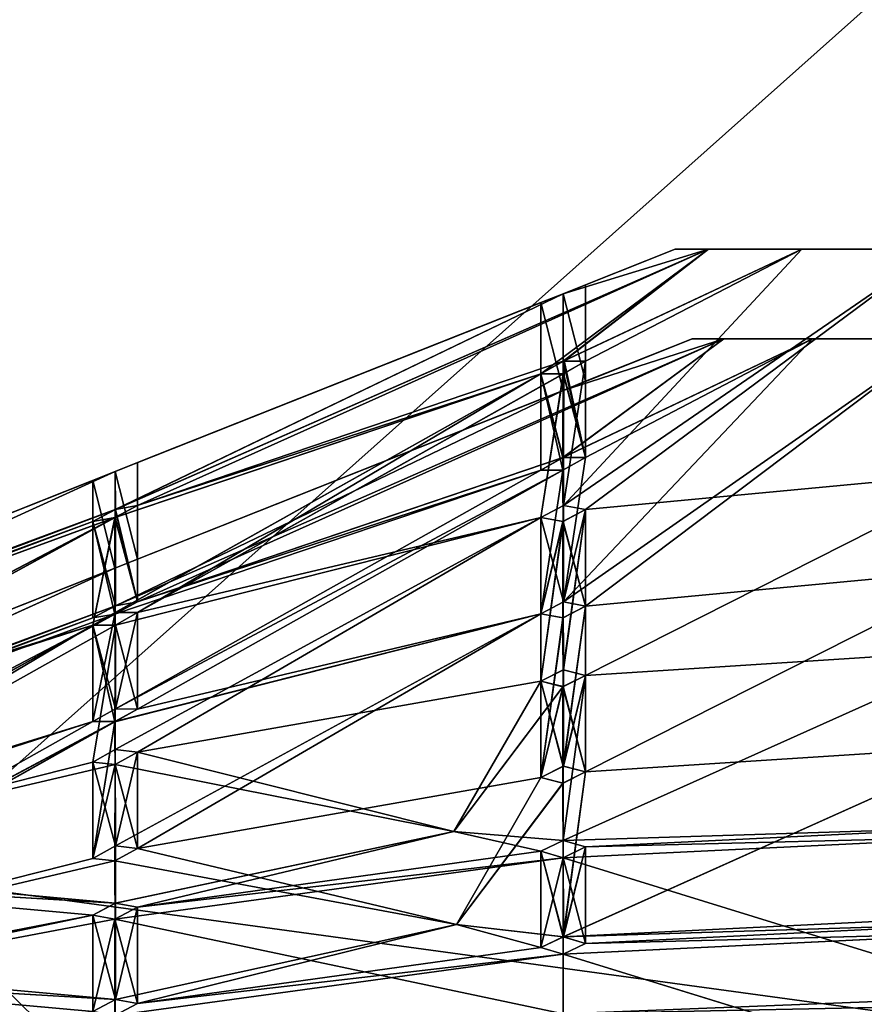
# Model space of a CAD drawing. Extents: x -25 to 134, y -6 to 157.
# Drawn here: x 117 to 119, y 109 to 111 of the extents above; entities that cross this region are included whole.
import ezdxf

# ---------------------------------------------------------------- set-up
doc = ezdxf.new("R2010")
doc.units = 0
doc.header["$MEASUREMENT"] = 0

msp = doc.modelspace()

# ---------------------------------------------------------------- linework, layer by layer
for points in [[(127.4739, 105, 15), (9.0139, 113.5, 15), (9.0139, 105, 15)], [(127.4739, 113.5, 15), (9.0139, 113.5, 15), (127.4739, 105, 15)], [(9.0139, 105, -15), (127.4739, 113.5, -15), (127.4739, 105, -15)], [(9.0139, 105, -15), (9.0139, 113.5, -15), (127.4739, 113.5, -15)], [(116.513901, 112.599998, 8.124), (120.441902, 112.599998, 8.3792), (116.513901, 109.099998, 8.124)], [(116.513901, 109.099998, 8.124), (120.441902, 112.599998, 8.3792), (120.9049, 108.5, 8.2869)], [(120.9049, 108.5, -8.2869), (120.441902, 112.599998, -8.3792), (116.513901, 109.099998, -8.124)], [(120.441902, 112.599998, -8.3792), (116.513901, 112.599998, -8.124), (116.513901, 109.099998, -8.124)], [(117.014099, 109.9189, 0.95), (117.063904, 109.927803, 1), (118.338203, 110.5, 0.3254)], [(118.013901, 110.400299, 0.05), (117.014099, 109.9189, 0.95), (118.338203, 110.5, 0.3254)], [(117.014603, 109.919098, -0.95), (118.013901, 110.400299, -0.05), (118.338203, 110.5, -0.3254)], [(117.063904, 109.927803, -1), (117.014603, 109.919098, -0.95), (118.338203, 110.5, -0.3254)], [(117.963898, 110.222099, -1), (117.063904, 109.927803, -1), (118.338203, 110.5, -0.3254)], [(117.063904, 109.927803, 1), (118.014198, 110.250298, 0.95), (118.338203, 110.5, 0.3254)], [(117.963898, 110.222099, -1), (118.338203, 110.5, -0.3254), (118.015999, 110.250801, -0.95)], [(118.013901, 110.400299, -0.05), (118.063904, 110.420601), (118.263901, 110.5)], [(118.338203, 110.5, -0.3254), (118.013901, 110.400299, -0.05), (118.263901, 110.5)], [(118.013901, 110.400299, 0.05), (118.338203, 110.5, 0.3254), (118.263901, 110.5)], [(118.063904, 110.420601), (118.013901, 110.400299, 0.05), (118.263901, 110.5)], [(118.014198, 110.250298, 0.95), (118.063904, 110.250198, 1), (118.546303, 110.5, 0.5864)], [(118.338203, 110.5, 0.3254), (118.014198, 110.250298, 0.95), (118.546303, 110.5, 0.5864)], [(118.014297, 109.927902, 1.95), (118.847, 110.5, 0.7312), (118.546303, 110.5, 0.5864)], [(118.014297, 109.927902, 1.95), (118.063904, 109.9188, 2), (118.847, 110.5, 0.7312)], [(118.063904, 110.250198, 1), (118.014297, 109.927902, 1.95), (118.546303, 110.5, 0.5864)], [(118.014503, 109.927902, -1.95), (118.063904, 110.250198, -1), (118.546303, 110.5, -0.5864)], [(118.014503, 109.927902, -1.95), (118.546303, 110.5, -0.5864), (118.847, 110.5, -0.7312)], [(118.063904, 109.9188, -2), (118.014503, 109.927902, -1.95), (118.847, 110.5, -0.7312)], [(118.015999, 110.250801, -0.95), (118.338203, 110.5, -0.3254), (118.546303, 110.5, -0.5864)], [(118.063904, 110.250198, -1), (118.015999, 110.250801, -0.95), (118.546303, 110.5, -0.5864)], [(118.963898, 110.003601, -2), (118.063904, 109.9188, -2), (118.847, 110.5, -0.7312)], [(118.063904, 109.9188, 2), (118.963898, 110.003601, 2), (118.847, 110.5, 0.7312)], [(118.263901, 110.5), (118.963898, 110.5), (118.338203, 110.5, -0.3254)], [(118.338203, 110.5, 0.3254), (118.963898, 110.5), (118.263901, 110.5)], [(118.546303, 110.5, 0.5864), (118.9785, 110.5, 0.0354), (118.338203, 110.5, 0.3254)], [(118.9785, 110.5, 0.0354), (118.963898, 110.5), (118.338203, 110.5, 0.3254)], [(118.963898, 110.5), (118.9785, 110.5, -0.0354), (118.338203, 110.5, -0.3254)], [(118.9785, 110.5, -0.0354), (118.546303, 110.5, -0.5864), (118.338203, 110.5, -0.3254)], [(118.847, 110.5, 0.7312), (118.9785, 110.5, 0.0354), (118.546303, 110.5, 0.5864)], [(118.9785, 110.5, -0.0354), (118.847, 110.5, -0.7312), (118.546303, 110.5, -0.5864)], [(118.013901, 110.400299, 0.05), (118.063904, 110.420601), (118.063904, 110.205399)], [(118.063904, 110.420601), (118.013901, 110.400299, -0.05), (118.063904, 110.205399)], [(117.013901, 110.003799, -0.05), (117.063904, 110.023697), (118.013901, 110.400299, -0.05)], [(117.014603, 109.919098, -0.95), (117.013901, 110.003799, -0.05), (118.013901, 110.400299, -0.05)], [(117.013901, 110.003601, 0.05), (117.014099, 109.9189, 0.95), (118.013901, 110.400299, 0.05)], [(117.063904, 110.023697), (117.013901, 110.003601, 0.05), (118.013901, 110.400299, 0.05)], [(117.063904, 110.023697), (117.963898, 110.380898), (118.013901, 110.400299, -0.05)], [(117.063904, 110.023697), (118.013901, 110.400299, 0.05), (117.963898, 110.380898)], [(117.963898, 110.380898), (118.013901, 110.400299, 0.05), (118.013603, 110.184998, 0.05)], [(118.013901, 110.400299, -0.05), (117.963898, 110.380898), (118.014, 110.185097, -0.05)], [(118.013901, 110.400299, 0.05), (118.063904, 110.205399), (118.013603, 110.184998, 0.05)], [(118.063904, 110.205399), (118.013901, 110.400299, -0.05), (118.014, 110.185097, -0.05)], [(117.963898, 110.380898), (118.013603, 110.184998, 0.05), (117.963898, 110.165703)], [(118.014, 110.185097, -0.05), (117.963898, 110.380898), (117.963898, 110.165703)], [(118.014, 110.185097, -0.05), (117.014397, 109.703796, -0.95), (118.372597, 110.300003, -0.3088)], [(117.014397, 109.703796, -0.95), (117.063904, 109.712601, -1), (118.372597, 110.300003, -0.3088)], [(117.063904, 109.712601, 1), (117.014702, 109.703903, 0.95), (118.372597, 110.300003, 0.3088)], [(117.014702, 109.703903, 0.95), (118.013603, 110.184998, 0.05), (118.372597, 110.300003, 0.3088)], [(117.063904, 109.712601, -1), (118.013496, 110.034897, -0.95), (118.372597, 110.300003, -0.3088)], [(118.013298, 110.034798, 0.95), (117.063904, 109.712601, 1), (118.372597, 110.300003, 0.3088)], [(118.063904, 110.035004, 1), (118.013298, 110.034798, 0.95), (118.570099, 110.300003, 0.5565)], [(118.013298, 110.034798, 0.95), (118.372597, 110.300003, 0.3088), (118.570099, 110.300003, 0.5565)], [(118.372597, 110.300003, -0.3088), (118.013496, 110.034897, -0.95), (118.570099, 110.300003, -0.5565)], [(118.013496, 110.034897, -0.95), (118.063904, 110.035004, -1), (118.570099, 110.300003, -0.5565)], [(118.372597, 110.300003, 0.3088), (118.013603, 110.184998, 0.05), (118.302101, 110.300003)], [(118.013603, 110.184998, 0.05), (118.063904, 110.205399), (118.302101, 110.300003)], [(118.063904, 110.205399), (118.014, 110.185097, -0.05), (118.302101, 110.300003)], [(118.014, 110.185097, -0.05), (118.372597, 110.300003, -0.3088), (118.302101, 110.300003)], [(118.855499, 110.300003, 0.6939), (118.014397, 109.7127, 1.95), (118.570099, 110.300003, 0.5565)], [(118.063904, 109.703598, 2), (118.014397, 109.7127, 1.95), (118.855499, 110.300003, 0.6939)], [(118.014397, 109.7127, 1.95), (118.063904, 110.035004, 1), (118.570099, 110.300003, 0.5565)], [(118.063904, 110.035004, -1), (118.014801, 109.712799, -1.95), (118.570099, 110.300003, -0.5565)], [(118.570099, 110.300003, -0.5565), (118.014801, 109.712799, -1.95), (118.855499, 110.300003, -0.6939)], [(118.014801, 109.712799, -1.95), (118.063904, 109.703598, -2), (118.855499, 110.300003, -0.6939)], [(118.063904, 109.703598, -2), (118.963898, 109.788399, -2), (118.855499, 110.300003, -0.6939)], [(118.963898, 109.788399, 2), (118.063904, 109.703598, 2), (118.855499, 110.300003, 0.6939)], [(118.963898, 110.300003), (118.372597, 110.300003, 0.3088), (118.302101, 110.300003)], [(118.963898, 110.300003), (118.302101, 110.300003), (118.372597, 110.300003, -0.3088)], [(118.9785, 110.300003, 0.0354), (118.570099, 110.300003, 0.5565), (118.372597, 110.300003, 0.3088)], [(118.963898, 110.300003), (118.9785, 110.300003, 0.0354), (118.372597, 110.300003, 0.3088)], [(118.9785, 110.300003, -0.0354), (118.963898, 110.300003), (118.372597, 110.300003, -0.3088)], [(118.570099, 110.300003, -0.5565), (118.9785, 110.300003, -0.0354), (118.372597, 110.300003, -0.3088)], [(118.9785, 110.300003, 0.0354), (118.855499, 110.300003, 0.6939), (118.570099, 110.300003, 0.5565)], [(118.855499, 110.300003, -0.6939), (118.9785, 110.300003, -0.0354), (118.570099, 110.300003, -0.5565)], [(117.063904, 109.927803, 1), (117.963898, 110.222099, 1), (118.014198, 110.250298, 0.95)], [(117.963898, 110.222099, -1), (118.015999, 110.250801, -0.95), (118.013496, 110.034897, -0.95)], [(118.014198, 110.250298, 0.95), (117.963898, 110.222099, 1), (118.013298, 110.034798, 0.95)], [(118.063904, 110.035004, 1), (118.014198, 110.250298, 0.95), (118.013298, 110.034798, 0.95)], [(118.015999, 110.250801, -0.95), (118.063904, 110.035004, -1), (118.013496, 110.034897, -0.95)], [(118.013702, 110.222099, 1.05), (118.063904, 110.250198, 1), (118.063904, 110.035004, 1)], [(118.013702, 110.222099, 1.05), (118.014297, 109.927902, 1.95), (118.063904, 110.250198, 1)], [(118.063904, 110.250198, 1), (118.014198, 110.250298, 0.95), (118.063904, 110.035004, 1)], [(118.014503, 109.927902, -1.95), (118.014603, 110.222298, -1.05), (118.063904, 110.250198, -1)], [(118.063904, 110.250198, -1), (118.014603, 110.222298, -1.05), (118.063904, 110.035004, -1)], [(118.015999, 110.250801, -0.95), (118.063904, 110.250198, -1), (118.063904, 110.035004, -1)], [(117.013199, 109.688698, -1.95), (117.013496, 109.901001, -1.05), (117.963898, 110.222099, -1)], [(117.063904, 109.688904, -2), (117.013199, 109.688698, -1.95), (117.963898, 110.222099, -1)], [(117.963898, 110.222099, -1), (117.013496, 109.901001, -1.05), (117.063904, 109.927803, -1)], [(117.013702, 109.688904, 1.95), (117.063904, 109.688904, 2), (117.963898, 110.222099, 1)], [(117.013702, 109.901001, 1.05), (117.963898, 110.222099, 1), (117.063904, 109.927803, 1)], [(117.013702, 109.901001, 1.05), (117.013702, 109.688904, 1.95), (117.963898, 110.222099, 1)], [(117.063904, 109.688904, -2), (117.963898, 110.222099, -1), (118.014603, 110.222298, -1.05)], [(117.963898, 109.9011, -2), (117.063904, 109.688904, -2), (118.014603, 110.222298, -1.05)], [(117.063904, 109.688904, 2), (118.013702, 110.222099, 1.05), (117.963898, 110.222099, 1)], [(117.063904, 109.688904, 2), (117.963898, 109.9011, 2), (118.013702, 110.222099, 1.05)], [(118.014603, 110.222298, -1.05), (117.963898, 110.222099, -1), (118.0131, 110.006699, -1.05)], [(117.963898, 109.9011, -2), (118.014603, 110.222298, -1.05), (118.014503, 109.927902, -1.95)], [(117.963898, 110.222099, -1), (118.013496, 110.034897, -0.95), (117.963898, 110.007004, -1)], [(118.0131, 110.006699, -1.05), (117.963898, 110.222099, -1), (117.963898, 110.007004, -1)], [(117.963898, 110.222099, 1), (118.013397, 110.006798, 1.05), (117.963898, 110.007004, 1)], [(117.963898, 110.222099, 1), (118.013702, 110.222099, 1.05), (118.013397, 110.006798, 1.05)], [(118.013298, 110.034798, 0.95), (117.963898, 110.222099, 1), (117.963898, 110.007004, 1)], [(118.013702, 110.222099, 1.05), (117.963898, 109.9011, 2), (118.014297, 109.927902, 1.95)], [(118.063904, 110.035004, -1), (118.014603, 110.222298, -1.05), (118.0131, 110.006699, -1.05)], [(118.013702, 110.222099, 1.05), (118.063904, 110.035004, 1), (118.013397, 110.006798, 1.05)], [(117.063904, 109.808502), (117.013603, 109.7883, -0.05), (118.014, 110.185097, -0.05)], [(117.013603, 109.7883, -0.05), (117.014397, 109.703796, -0.95), (118.014, 110.185097, -0.05)], [(117.014702, 109.703903, 0.95), (117.013603, 109.7883, 0.05), (118.013603, 110.184998, 0.05)], [(117.013603, 109.7883, 0.05), (117.063904, 109.808502), (118.013603, 110.184998, 0.05)], [(117.963898, 110.165703), (117.063904, 109.808502), (118.014, 110.185097, -0.05)], [(118.013603, 110.184998, 0.05), (117.063904, 109.808502), (117.963898, 110.165703)], [(117.063904, 109.712601, -1), (117.963898, 110.007004, -1), (118.013496, 110.034897, -0.95)], [(117.963898, 110.007004, 1), (117.063904, 109.712601, 1), (118.013298, 110.034798, 0.95)], [(118.0131, 110.006699, -1.05), (118.014801, 109.712799, -1.95), (118.063904, 110.035004, -1)], [(118.014397, 109.7127, 1.95), (118.013397, 110.006798, 1.05), (118.063904, 110.035004, 1)], [(117.013901, 110.003601, 0.05), (117.063904, 110.023697), (117.063904, 109.808502)], [(117.063904, 110.023697), (117.013901, 110.003799, -0.05), (117.063904, 109.808502)], [(116.013901, 109.606697, -0.05), (116.063904, 109.626701), (117.013901, 110.003799, -0.05)], [(116.014099, 109.548599, -0.95), (116.013901, 109.606697, -0.05), (117.013901, 110.003799, -0.05)], [(116.013901, 109.606697, 0.05), (116.014, 109.548599, 0.95), (117.013901, 110.003601, 0.05)], [(116.063904, 109.626701), (116.013901, 109.606697, 0.05), (117.013901, 110.003601, 0.05)], [(116.014, 109.548599, 0.95), (117.014099, 109.9189, 0.95), (117.013901, 110.003601, 0.05)], [(116.014099, 109.548599, -0.95), (117.013901, 110.003799, -0.05), (117.014603, 109.919098, -0.95)], [(116.063904, 109.626701), (116.963898, 109.984001), (117.013901, 110.003799, -0.05)], [(116.063904, 109.626701), (117.013901, 110.003601, 0.05), (116.963898, 109.984001)], [(117.013901, 110.003799, -0.05), (116.963898, 109.984001), (117.013603, 109.7883, -0.05)], [(116.963898, 109.984001), (117.013901, 110.003601, 0.05), (117.013603, 109.7883, 0.05)], [(117.014702, 109.473999, 1.95), (117.013199, 109.685699, 1.05), (117.963898, 110.007004, 1)], [(117.963898, 110.007004, 1), (117.013199, 109.685699, 1.05), (117.063904, 109.712601, 1)], [(117.013397, 109.685699, -1.05), (117.963898, 110.007004, -1), (117.063904, 109.712601, -1)], [(117.013397, 109.685699, -1.05), (117.014801, 109.473999, -1.95), (117.963898, 110.007004, -1)], [(117.063904, 109.808502), (117.013901, 110.003799, -0.05), (117.013603, 109.7883, -0.05)], [(117.013901, 110.003601, 0.05), (117.063904, 109.808502), (117.013603, 109.7883, 0.05)], [(118.013397, 110.006798, 1.05), (117.014702, 109.473999, 1.95), (117.963898, 110.007004, 1)], [(117.063904, 109.473701, 2), (117.014702, 109.473999, 1.95), (118.013397, 110.006798, 1.05)], [(117.963898, 110.007004, -1), (117.014801, 109.473999, -1.95), (118.0131, 110.006699, -1.05)], [(117.014801, 109.473999, -1.95), (117.063904, 109.473701, -2), (118.0131, 110.006699, -1.05)], [(117.963898, 109.685898, 2), (117.063904, 109.473701, 2), (118.013397, 110.006798, 1.05)], [(117.063904, 109.473701, -2), (117.963898, 109.685898, -2), (118.0131, 110.006699, -1.05)], [(117.963898, 109.685898, 2), (118.013397, 110.006798, 1.05), (118.014397, 109.7127, 1.95)], [(118.0131, 110.006699, -1.05), (117.963898, 109.685898, -2), (118.014801, 109.712799, -1.95)], [(118.063904, 109.548599, -3), (118.063904, 109.9188, -2), (118.963898, 110.003601, -2)], [(118.963898, 109.606697, -3), (118.063904, 109.548599, -3), (118.963898, 110.003601, -2)], [(118.063904, 109.548599, 3), (118.963898, 109.606697, 3), (118.963898, 110.003601, 2)], [(118.063904, 109.548599, 3), (118.963898, 110.003601, 2), (118.063904, 109.9188, 2)], [(116.963898, 109.984001), (117.013603, 109.7883, 0.05), (116.963898, 109.768799)], [(117.013603, 109.7883, -0.05), (116.963898, 109.984001), (116.963898, 109.768799)], [(117.063904, 109.927803, -1), (117.013496, 109.901001, -1.05), (117.063904, 109.712601, -1)], [(117.013702, 109.901001, 1.05), (117.063904, 109.927803, 1), (117.063904, 109.712601, 1)], [(117.063904, 109.927803, 1), (117.014099, 109.9189, 0.95), (117.063904, 109.712601, 1)], [(117.014603, 109.919098, -0.95), (117.063904, 109.927803, -1), (117.063904, 109.712601, -1)], [(117.963898, 109.9011, -2), (118.014503, 109.927902, -1.95), (118.014801, 109.712799, -1.95)], [(118.014297, 109.927902, 1.95), (117.963898, 109.9011, 2), (118.014397, 109.7127, 1.95)], [(118.063904, 109.9188, 2), (118.014297, 109.927902, 1.95), (118.014397, 109.7127, 1.95)], [(118.014503, 109.927902, -1.95), (118.063904, 109.9188, -2), (118.014801, 109.712799, -1.95)], [(116.013199, 109.377197, -1.95), (116.013603, 109.536003, -1.05), (117.013496, 109.901001, -1.05)], [(116.063904, 109.383003, -2), (116.013199, 109.377197, -1.95), (117.013496, 109.901001, -1.05)], [(116.013603, 109.536003, -1.05), (116.963898, 109.892303, -1), (117.013496, 109.901001, -1.05)], [(116.013802, 109.377403, 1.95), (116.063904, 109.383003, 2), (117.013702, 109.901001, 1.05)], [(116.013802, 109.536003, 1.05), (117.013702, 109.901001, 1.05), (116.963898, 109.892303, 1)], [(116.013802, 109.536003, 1.05), (116.013802, 109.377403, 1.95), (117.013702, 109.901001, 1.05)], [(116.014, 109.548599, 0.95), (116.063904, 109.561302, 1), (117.014099, 109.9189, 0.95)], [(116.063904, 109.561302, -1), (116.014099, 109.548599, -0.95), (117.014603, 109.919098, -0.95)], [(116.063904, 109.561302, -1), (117.014603, 109.919098, -0.95), (116.963898, 109.892303, -1)], [(116.063904, 109.561302, 1), (116.963898, 109.892303, 1), (117.014099, 109.9189, 0.95)], [(116.063904, 109.383003, -2), (117.013496, 109.901001, -1.05), (116.963898, 109.660896, -2)], [(116.063904, 109.383003, 2), (116.963898, 109.660896, 2), (117.013702, 109.901001, 1.05)], [(116.963898, 109.892303, -1), (117.014603, 109.919098, -0.95), (117.014397, 109.703796, -0.95)], [(117.014099, 109.9189, 0.95), (116.963898, 109.892303, 1), (117.014702, 109.703903, 0.95)], [(117.013496, 109.901001, -1.05), (116.963898, 109.892303, -1), (117.013397, 109.685699, -1.05)], [(116.963898, 109.660896, -2), (117.013496, 109.901001, -1.05), (117.013199, 109.688698, -1.95)], [(116.963898, 109.892303, 1), (117.013702, 109.901001, 1.05), (117.013199, 109.685699, 1.05)], [(117.013702, 109.901001, 1.05), (116.963898, 109.660896, 2), (117.013702, 109.688904, 1.95)], [(117.013702, 109.901001, 1.05), (117.063904, 109.712601, 1), (117.013199, 109.685699, 1.05)], [(117.063904, 109.712601, -1), (117.013496, 109.901001, -1.05), (117.013397, 109.685699, -1.05)], [(117.013901, 109.383003, -2.95), (117.014603, 109.661102, -2.05), (117.963898, 109.9011, -2)], [(117.063904, 109.377403, -3), (117.013901, 109.383003, -2.95), (117.963898, 109.9011, -2)], [(117.014, 109.383003, 2.95), (117.963898, 109.9011, 2), (117.014702, 109.661102, 2.05)], [(117.014, 109.383003, 2.95), (117.063904, 109.377403, 3), (117.963898, 109.9011, 2)], [(117.063904, 109.712601, 1), (117.014099, 109.9189, 0.95), (117.014702, 109.703903, 0.95)], [(117.014603, 109.919098, -0.95), (117.063904, 109.712601, -1), (117.014397, 109.703796, -0.95)], [(117.963898, 109.9011, -2), (117.014603, 109.661102, -2.05), (117.063904, 109.688904, -2)], [(117.014702, 109.661102, 2.05), (117.963898, 109.9011, 2), (117.063904, 109.688904, 2)], [(117.963898, 109.536003, -3), (117.063904, 109.377403, -3), (117.963898, 109.9011, -2)], [(117.063904, 109.377403, 3), (117.963898, 109.536003, 3), (117.963898, 109.9011, 2)], [(117.963898, 109.9011, -2), (118.014801, 109.712799, -1.95), (117.963898, 109.685898, -2)], [(118.013397, 109.892197, -2.05), (117.963898, 109.9011, -2), (117.963898, 109.685898, -2)], [(117.963898, 109.536003, -3), (117.963898, 109.9011, -2), (118.013397, 109.892197, -2.05)], [(117.963898, 109.9011, 2), (118.013603, 109.892303, 2.05), (117.963898, 109.685898, 2)], [(118.014397, 109.7127, 1.95), (117.963898, 109.9011, 2), (117.963898, 109.685898, 2)], [(117.963898, 109.536003, 3), (118.013603, 109.892303, 2.05), (117.963898, 109.9011, 2)], [(118.063904, 109.9188, -2), (118.013397, 109.892197, -2.05), (118.063904, 109.703598, -2)], [(118.014503, 109.561302, -2.95), (118.013397, 109.892197, -2.05), (118.063904, 109.9188, -2)], [(118.013603, 109.892303, 2.05), (118.063904, 109.9188, 2), (118.063904, 109.703598, 2)], [(118.014099, 109.561302, 2.95), (118.063904, 109.9188, 2), (118.013603, 109.892303, 2.05)], [(118.014099, 109.561302, 2.95), (118.063904, 109.548599, 3), (118.063904, 109.9188, 2)], [(118.063904, 109.9188, 2), (118.014397, 109.7127, 1.95), (118.063904, 109.703598, 2)], [(118.063904, 109.548599, -3), (118.014503, 109.561302, -2.95), (118.063904, 109.9188, -2)], [(118.014801, 109.712799, -1.95), (118.063904, 109.9188, -2), (118.063904, 109.703598, -2)], [(116.013603, 109.536003, -1.05), (116.063904, 109.561302, -1), (116.963898, 109.892303, -1)], [(116.013802, 109.536003, 1.05), (116.963898, 109.892303, 1), (116.063904, 109.561302, 1)], [(116.963898, 109.892303, -1), (117.014397, 109.703796, -0.95), (116.963898, 109.677101, -1)], [(117.013397, 109.685699, -1.05), (116.963898, 109.892303, -1), (116.963898, 109.677101, -1)], [(116.963898, 109.892303, 1), (117.013199, 109.685699, 1.05), (116.963898, 109.677101, 1)], [(117.014702, 109.703903, 0.95), (116.963898, 109.892303, 1), (116.963898, 109.677101, 1)], [(117.963898, 109.685898, 2), (118.013603, 109.892303, 2.05), (118.013603, 109.677101, 2.05)], [(117.963898, 109.536003, 3), (118.014099, 109.561302, 2.95), (118.013603, 109.892303, 2.05)], [(118.013397, 109.892197, -2.05), (117.963898, 109.685898, -2), (118.013199, 109.677002, -2.05)], [(117.963898, 109.536003, -3), (118.013397, 109.892197, -2.05), (118.014503, 109.561302, -2.95)], [(118.063904, 109.703598, -2), (118.013397, 109.892197, -2.05), (118.013199, 109.677002, -2.05)], [(118.013603, 109.892303, 2.05), (118.063904, 109.703598, 2), (118.013603, 109.677101, 2.05)], [(116.014603, 109.333702, 0.95), (116.013802, 109.391502, 0.05), (117.013603, 109.7883, 0.05)], [(116.013802, 109.391502, 0.05), (116.063904, 109.411499), (117.013603, 109.7883, 0.05)], [(116.063904, 109.411499), (116.013901, 109.391502, -0.05), (117.013603, 109.7883, -0.05)], [(116.013901, 109.391502, -0.05), (116.014198, 109.333504, -0.95), (117.013603, 109.7883, -0.05)], [(117.013603, 109.7883, -0.05), (116.014198, 109.333504, -0.95), (117.014397, 109.703796, -0.95)], [(117.014702, 109.703903, 0.95), (116.014603, 109.333702, 0.95), (117.013603, 109.7883, 0.05)], [(116.963898, 109.768799), (116.063904, 109.411499), (117.013603, 109.7883, -0.05)], [(117.013603, 109.7883, 0.05), (116.063904, 109.411499), (116.963898, 109.768799)], [(118.063904, 109.703598, -2), (118.063904, 109.333397, -3), (118.963898, 109.788399, -2)], [(118.063904, 109.333397, -3), (118.963898, 109.391502, -3), (118.963898, 109.788399, -2)], [(118.963898, 109.391502, 3), (118.063904, 109.333397, 3), (118.963898, 109.788399, 2)], [(118.963898, 109.788399, 2), (118.063904, 109.333397, 3), (118.063904, 109.703598, 2)], [(116.014198, 109.333504, -0.95), (116.063904, 109.3461, -1), (117.014397, 109.703796, -0.95)], [(116.063904, 109.3461, 1), (116.014603, 109.333702, 0.95), (117.014702, 109.703903, 0.95)], [(116.963898, 109.677101, 1), (116.063904, 109.3461, 1), (117.014702, 109.703903, 0.95)], [(117.014397, 109.703796, -0.95), (116.063904, 109.3461, -1), (116.963898, 109.677101, -1)], [(118.013199, 109.677002, -2.05), (118.014603, 109.346199, -2.95), (118.063904, 109.703598, -2)], [(118.063904, 109.703598, 2), (118.014198, 109.3461, 2.95), (118.013603, 109.677101, 2.05)], [(118.063904, 109.333397, 3), (118.014198, 109.3461, 2.95), (118.063904, 109.703598, 2)], [(118.014603, 109.346199, -2.95), (118.063904, 109.333397, -3), (118.063904, 109.703598, -2)], [(117.013199, 109.685699, 1.05), (116.013199, 109.320602, 1.05), (116.963898, 109.677101, 1)], [(116.014801, 109.162498, 1.95), (116.013199, 109.320602, 1.05), (117.013199, 109.685699, 1.05)], [(116.963898, 109.677101, -1), (116.013603, 109.320702, -1.05), (117.013397, 109.685699, -1.05)], [(116.013603, 109.320702, -1.05), (116.014603, 109.162498, -1.95), (117.013397, 109.685699, -1.05)], [(116.014603, 109.162498, -1.95), (116.063904, 109.167801, -2), (117.013397, 109.685699, -1.05)], [(116.063904, 109.167801, 2), (116.014801, 109.162498, 1.95), (117.013199, 109.685699, 1.05)], [(117.013397, 109.685699, -1.05), (116.063904, 109.167801, -2), (116.963898, 109.445702, -2)], [(116.963898, 109.445702, 2), (116.063904, 109.167801, 2), (117.013199, 109.685699, 1.05)], [(117.013702, 109.688904, 1.95), (116.963898, 109.660896, 2), (117.014702, 109.473999, 1.95)], [(116.963898, 109.660896, -2), (117.013199, 109.688698, -1.95), (117.014801, 109.473999, -1.95)], [(117.013397, 109.685699, -1.05), (116.963898, 109.445702, -2), (117.014801, 109.473999, -1.95)], [(116.963898, 109.445702, 2), (117.013199, 109.685699, 1.05), (117.014702, 109.473999, 1.95)], [(117.0131, 109.445396, -2.05), (117.963898, 109.685898, -2), (117.063904, 109.473701, -2)], [(117.0131, 109.445396, -2.05), (117.014801, 109.167999, -2.95), (117.963898, 109.685898, -2)], [(117.013199, 109.688698, -1.95), (117.063904, 109.688904, -2), (117.014801, 109.473999, -1.95)], [(117.963898, 109.685898, 2), (117.013298, 109.445503, 2.05), (117.063904, 109.473701, 2)], [(117.963898, 109.685898, 2), (117.014503, 109.1679, 2.95), (117.013298, 109.445503, 2.05)], [(117.063904, 109.688904, 2), (117.013702, 109.688904, 1.95), (117.014702, 109.473999, 1.95)], [(117.063904, 109.162201, 3), (117.014503, 109.1679, 2.95), (117.963898, 109.685898, 2)], [(117.063904, 109.688904, -2), (117.014603, 109.661102, -2.05), (117.063904, 109.473701, -2)], [(117.014702, 109.661102, 2.05), (117.063904, 109.688904, 2), (117.063904, 109.473701, 2)], [(117.063904, 109.688904, 2), (117.014702, 109.473999, 1.95), (117.063904, 109.473701, 2)], [(117.014801, 109.473999, -1.95), (117.063904, 109.688904, -2), (117.063904, 109.473701, -2)], [(117.014801, 109.167999, -2.95), (117.063904, 109.162201, -3), (117.963898, 109.685898, -2)], [(117.063904, 109.162201, -3), (117.963898, 109.3209, -3), (117.963898, 109.685898, -2)], [(117.963898, 109.3209, 3), (117.063904, 109.162201, 3), (117.963898, 109.685898, 2)], [(117.963898, 109.685898, -2), (117.963898, 109.3209, -3), (118.013199, 109.677002, -2.05)], [(118.013603, 109.677101, 2.05), (117.963898, 109.3209, 3), (117.963898, 109.685898, 2)], [(116.963898, 109.677101, 1), (116.013199, 109.320602, 1.05), (116.063904, 109.3461, 1)], [(116.013199, 109.127403, -2.95), (116.014603, 109.355598, -2.05), (116.963898, 109.660896, -2)], [(116.063904, 109.127602, -3), (116.013199, 109.127403, -2.95), (116.963898, 109.660896, -2)], [(116.063904, 109.3461, -1), (116.013603, 109.320702, -1.05), (116.963898, 109.677101, -1)], [(116.013603, 109.127502, 2.95), (116.063904, 109.127602, 3), (116.963898, 109.660896, 2)], [(116.014, 109.3554, 2.05), (116.013603, 109.127502, 2.95), (116.963898, 109.660896, 2)], [(116.014, 109.3554, 2.05), (116.963898, 109.660896, 2), (116.063904, 109.383003, 2)], [(116.014603, 109.355598, -2.05), (116.063904, 109.383003, -2), (116.963898, 109.660896, -2)], [(116.063904, 109.127602, -3), (116.963898, 109.660896, -2), (117.014603, 109.661102, -2.05)], [(116.963898, 109.3554, -3), (116.063904, 109.127602, -3), (117.014603, 109.661102, -2.05)], [(116.063904, 109.127602, 3), (116.963898, 109.3554, 3), (117.014702, 109.661102, 2.05)], [(116.063904, 109.127602, 3), (117.014702, 109.661102, 2.05), (116.963898, 109.660896, 2)], [(117.014603, 109.661102, -2.05), (116.963898, 109.660896, -2), (117.0131, 109.445396, -2.05)], [(116.963898, 109.3554, -3), (117.014603, 109.661102, -2.05), (117.013901, 109.383003, -2.95)], [(116.963898, 109.660896, 2), (117.014702, 109.661102, 2.05), (117.013298, 109.445503, 2.05)], [(116.963898, 109.3554, 3), (117.014, 109.383003, 2.95), (117.014702, 109.661102, 2.05)], [(116.963898, 109.660896, -2), (117.014801, 109.473999, -1.95), (116.963898, 109.445702, -2)], [(117.0131, 109.445396, -2.05), (116.963898, 109.660896, -2), (116.963898, 109.445702, -2)], [(116.963898, 109.660896, 2), (117.013298, 109.445503, 2.05), (116.963898, 109.445702, 2)], [(117.014702, 109.473999, 1.95), (116.963898, 109.660896, 2), (116.963898, 109.445702, 2)], [(117.063904, 109.473701, -2), (117.014603, 109.661102, -2.05), (117.0131, 109.445396, -2.05)], [(117.014702, 109.661102, 2.05), (117.063904, 109.473701, 2), (117.013298, 109.445503, 2.05)], [(118.014198, 109.3461, 2.95), (117.963898, 109.3209, 3), (118.013603, 109.677101, 2.05)], [(118.013199, 109.677002, -2.05), (117.963898, 109.3209, -3), (118.014603, 109.346199, -2.95)], [(118.013901, 109.180298, 3.95), (118.963898, 109.606697, 3), (118.063904, 109.548599, 3)], [(118.013901, 109.180298, 3.95), (118.963898, 109.209801, 4), (118.963898, 109.606697, 3)], [(118.014, 109.180298, -3.95), (118.063904, 109.548599, -3), (118.963898, 109.606697, -3)], [(118.963898, 109.209801, -4), (118.014, 109.180298, -3.95), (118.963898, 109.606697, -3)], [(117.963898, 109.536003, -3), (118.014503, 109.561302, -2.95), (118.014603, 109.346199, -2.95)], [(118.014099, 109.561302, 2.95), (117.963898, 109.536003, 3), (118.014198, 109.3461, 2.95)], [(118.063904, 109.548599, -3), (118.013298, 109.523499, -3.05), (118.063904, 109.333397, -3)], [(118.014, 109.180298, -3.95), (118.013298, 109.523499, -3.05), (118.063904, 109.548599, -3)], [(118.013802, 109.523598, 3.05), (118.063904, 109.548599, 3), (118.063904, 109.333397, 3)], [(118.013901, 109.180298, 3.95), (118.063904, 109.548599, 3), (118.013802, 109.523598, 3.05)], [(118.063904, 109.548599, 3), (118.014099, 109.561302, 2.95), (118.014198, 109.3461, 2.95)], [(118.063904, 109.548599, 3), (118.014198, 109.3461, 2.95), (118.063904, 109.333397, 3)], [(118.014503, 109.561302, -2.95), (118.063904, 109.548599, -3), (118.014603, 109.346199, -2.95)], [(118.014603, 109.346199, -2.95), (118.063904, 109.548599, -3), (118.063904, 109.333397, -3)], [(117.770103, 109.199997, -3.828), (117.063904, 109.377403, -3), (117.963898, 109.536003, -3)], [(117.770103, 109.199997, 3.828), (117.963898, 109.536003, 3), (117.063904, 109.377403, 3)], [(117.770103, 109.199997, -3.828), (117.963898, 109.536003, -3), (118.013298, 109.523499, -3.05)], [(117.770103, 109.199997, 3.828), (118.013802, 109.523598, 3.05), (117.963898, 109.536003, 3)], [(117.963898, 109.536003, -3), (118.014603, 109.346199, -2.95), (117.963898, 109.3209, -3)], [(118.013298, 109.523499, -3.05), (117.963898, 109.536003, -3), (117.963898, 109.3209, -3)], [(117.963898, 109.536003, 3), (118.013802, 109.523598, 3.05), (117.963898, 109.3209, 3)], [(118.014198, 109.3461, 2.95), (117.963898, 109.536003, 3), (117.963898, 109.3209, 3)], [(117.770103, 109.199997, 3.828), (118.013901, 109.180298, 3.95), (118.013802, 109.523598, 3.05)], [(117.770103, 109.199997, -3.828), (118.013298, 109.523499, -3.05), (118.014, 109.180298, -3.95)], [(117.963898, 109.3209, 3), (118.013802, 109.523598, 3.05), (118.013702, 109.308403, 3.05)], [(118.013298, 109.523499, -3.05), (117.963898, 109.3209, -3), (118.013298, 109.308403, -3.05)], [(118.063904, 109.333397, -3), (118.013298, 109.523499, -3.05), (118.013298, 109.308403, -3.05)], [(118.013802, 109.523598, 3.05), (118.063904, 109.333397, 3), (118.013702, 109.308403, 3.05)], [(116.014702, 108.912598, 2.95), (116.0131, 109.139999, 2.05), (116.963898, 109.445702, 2)], [(116.963898, 109.445702, 2), (116.0131, 109.139999, 2.05), (116.063904, 109.167801, 2)], [(116.063904, 109.167801, -2), (116.013199, 109.139999, -2.05), (116.963898, 109.445702, -2)], [(116.013199, 109.139999, -2.05), (116.014801, 108.912598, -2.95), (116.963898, 109.445702, -2)], [(117.013298, 109.445503, 2.05), (116.014702, 108.912598, 2.95), (116.963898, 109.445702, 2)], [(116.063904, 108.912399, 3), (116.014702, 108.912598, 2.95), (117.013298, 109.445503, 2.05)], [(116.963898, 109.445702, -2), (116.014801, 108.912598, -2.95), (117.0131, 109.445396, -2.05)], [(116.014801, 108.912598, -2.95), (116.063904, 108.912399, -3), (117.0131, 109.445396, -2.05)], [(116.963898, 109.140198, 3), (116.063904, 108.912399, 3), (117.013298, 109.445503, 2.05)], [(116.063904, 108.912399, -3), (116.963898, 109.140198, -3), (117.0131, 109.445396, -2.05)], [(117.014503, 109.1679, 2.95), (116.963898, 109.140198, 3), (117.013298, 109.445503, 2.05)], [(117.0131, 109.445396, -2.05), (116.963898, 109.140198, -3), (117.014801, 109.167999, -2.95)], [(116.963898, 109.3554, -3), (117.013901, 109.383003, -2.95), (117.014801, 109.167999, -2.95)], [(117.014, 109.383003, 2.95), (116.963898, 109.3554, 3), (117.014503, 109.1679, 2.95)], [(117.013901, 109.383003, -2.95), (117.063904, 109.377403, -3), (117.014801, 109.167999, -2.95)], [(117.013901, 109.349899, 3.05), (117.063904, 109.377403, 3), (117.063904, 109.162201, 3)], [(117.770103, 109.199997, 3.828), (117.063904, 109.377403, 3), (117.013901, 109.349899, 3.05)], [(117.063904, 109.377403, 3), (117.014, 109.383003, 2.95), (117.014503, 109.1679, 2.95)], [(117.063904, 109.377403, -3), (117.014, 109.349998, -3.05), (117.063904, 109.162201, -3)], [(117.770103, 109.199997, -3.828), (117.014, 109.349998, -3.05), (117.063904, 109.377403, -3)], [(117.063904, 109.377403, 3), (117.014503, 109.1679, 2.95), (117.063904, 109.162201, 3)], [(117.014801, 109.167999, -2.95), (117.063904, 109.377403, -3), (117.063904, 109.162201, -3)], [(119.013702, 109.014603, 3.95), (118.014099, 108.965103, 3.95), (118.963898, 109.391502, 3)], [(118.963898, 109.391502, 3), (118.014099, 108.965103, 3.95), (118.063904, 109.333397, 3)], [(118.063904, 109.333397, -3), (118.014503, 108.965202, -3.95), (118.963898, 109.391502, -3)], [(118.014503, 108.965202, -3.95), (118.963898, 108.994598, -4), (118.963898, 109.391502, -3)], [(117.014, 109.349998, -3.05), (116.063904, 109.127602, -3), (116.963898, 109.3554, -3)], [(116.063904, 109.127602, 3), (117.013901, 109.349899, 3.05), (116.963898, 109.3554, 3)], [(116.963898, 109.3554, -3), (117.014801, 109.167999, -2.95), (116.963898, 109.140198, -3)], [(117.014, 109.349998, -3.05), (116.963898, 109.3554, -3), (116.963898, 109.140198, -3)], [(116.963898, 109.3554, 3), (117.013901, 109.349899, 3.05), (116.963898, 109.140198, 3)], [(117.014503, 109.1679, 2.95), (116.963898, 109.3554, 3), (116.963898, 109.140198, 3)], [(117.014503, 109.040298, -3.95), (116.063904, 109.127602, -3), (117.014, 109.349998, -3.05)], [(116.063904, 109.127602, 3), (117.014297, 109.040298, 3.95), (117.013901, 109.349899, 3.05)], [(117.014, 109.349998, -3.05), (116.963898, 109.140198, -3), (117.0131, 109.134598, -3.05)], [(116.963898, 109.140198, 3), (117.013901, 109.349899, 3.05), (117.013397, 109.134697, 3.05)], [(117.063904, 109.162201, -3), (117.014, 109.349998, -3.05), (117.0131, 109.134598, -3.05)], [(117.013901, 109.349899, 3.05), (117.063904, 109.162201, 3), (117.013397, 109.134697, 3.05)], [(117.770103, 109.199997, 3.828), (117.013901, 109.349899, 3.05), (117.014297, 109.040298, 3.95)], [(117.770103, 109.199997, -3.828), (117.014503, 109.040298, -3.95), (117.014, 109.349998, -3.05)], [(118.013298, 109.308403, -3.05), (118.014503, 108.965202, -3.95), (118.063904, 109.333397, -3)], [(118.063904, 109.333397, 3), (118.014099, 108.965103, 3.95), (118.013702, 109.308403, 3.05)], [(117.063904, 109.162201, -3), (117.776001, 108.992401, -3.8098), (117.963898, 109.3209, -3)], [(117.963898, 109.3209, 3), (117.776001, 108.992401, 3.8098), (117.063904, 109.162201, 3)], [(117.963898, 109.3209, -3), (117.776001, 108.992401, -3.8098), (118.013298, 109.308403, -3.05)], [(118.013702, 109.308403, 3.05), (117.776001, 108.992401, 3.8098), (117.963898, 109.3209, 3)], [(118.013298, 109.308403, -3.05), (117.776001, 108.992401, -3.8098), (118.014503, 108.965202, -3.95)], [(118.014099, 108.965103, 3.95), (117.776001, 108.992401, 3.8098), (118.013702, 109.308403, 3.05)], [(117.770103, 109.199997, 3.828), (117.014297, 109.040298, 3.95), (117.063904, 109.031303, 4)], [(117.770103, 109.199997, -3.828), (117.063904, 109.031303, -4), (117.014503, 109.040298, -3.95)], [(117.770103, 109.199997, -3.828), (117.963898, 109.156097, -4), (117.063904, 109.031303, -4)], [(117.770103, 109.199997, 3.828), (117.063904, 109.031303, 4), (117.963898, 109.156097, 4)], [(117.770103, 109.199997, -3.828), (118.014, 109.180298, -3.95), (117.963898, 109.156097, -4)], [(117.770103, 109.199997, 3.828), (117.963898, 109.156097, 4), (118.013901, 109.180298, 3.95)], [(118.013901, 109.180298, 3.95), (118.063904, 109.165802, 4), (118.963898, 109.209801, 4)], [(118.963898, 109.209801, -4), (118.063904, 109.165802, -4), (118.014, 109.180298, -3.95)], [(119.013802, 109.190102, -4.05), (118.063904, 109.165802, -4), (118.963898, 109.209801, -4)], [(118.063904, 109.165802, 4), (119.014, 109.190102, 4.05), (118.963898, 109.209801, 4)], [(117.963898, 109.156097, -4), (118.014, 109.180298, -3.95), (118.014503, 108.965202, -3.95)], [(118.013901, 109.180298, 3.95), (117.963898, 109.156097, 4), (118.014099, 108.965103, 3.95)], [(119.013802, 109.190102, -4.05), (118.013603, 109.1418, -4.05), (118.063904, 109.165802, -4)], [(119.013901, 108.832802, -4.95), (118.013603, 109.1418, -4.05), (119.013802, 109.190102, -4.05)], [(118.013901, 109.1418, 4.05), (119.013901, 108.832802, 4.95), (119.014, 109.190102, 4.05)], [(118.013901, 109.1418, 4.05), (119.014, 109.190102, 4.05), (118.063904, 109.165802, 4)], [(118.063904, 109.165802, 4), (118.013901, 109.180298, 3.95), (118.014099, 108.965103, 3.95)], [(118.014, 109.180298, -3.95), (118.063904, 109.165802, -4), (118.014503, 108.965202, -3.95)], [(117.0131, 109.134598, -3.05), (117.776001, 108.992401, -3.8098), (117.063904, 109.162201, -3)], [(117.063904, 109.162201, 3), (117.776001, 108.992401, 3.8098), (117.013397, 109.134697, 3.05)], [(118.013603, 109.1418, -4.05), (117.063904, 109.031303, -4), (117.963898, 109.156097, -4)], [(117.063904, 109.031303, 4), (118.013901, 109.1418, 4.05), (117.963898, 109.156097, 4)], [(117.963898, 109.156097, -4), (118.014503, 108.965202, -3.95), (117.963898, 108.941002, -4)], [(118.013603, 109.1418, -4.05), (117.963898, 109.156097, -4), (117.963898, 108.941002, -4)], [(117.963898, 109.156097, 4), (118.013901, 109.1418, 4.05), (117.963898, 108.941002, 4)], [(118.014099, 108.965103, 3.95), (117.963898, 109.156097, 4), (117.963898, 108.941002, 4)], [(118.063904, 109.165802, -4), (118.013603, 109.1418, -4.05), (118.063904, 108.9506, -4)], [(118.013901, 109.1418, 4.05), (118.063904, 109.165802, 4), (118.063904, 108.9506, 4)], [(118.063904, 109.165802, 4), (118.014099, 108.965103, 3.95), (118.063904, 108.9506, 4)], [(118.014503, 108.965202, -3.95), (118.063904, 109.165802, -4), (118.063904, 108.9506, -4)], [(116.063904, 108.912399, -3), (117.0131, 109.134598, -3.05), (116.963898, 109.140198, -3)], [(117.013397, 109.134697, 3.05), (116.063904, 108.912399, 3), (116.963898, 109.140198, 3)], [(117.014397, 108.825104, 3.95), (116.063904, 108.912399, 3), (117.013397, 109.134697, 3.05)], [(116.063904, 108.912399, -3), (117.014702, 108.825203, -3.95), (117.0131, 109.134598, -3.05)], [(117.014702, 108.825203, -3.95), (117.776001, 108.992401, -3.8098), (117.0131, 109.134598, -3.05)], [(118.013603, 109.1418, -4.05), (117.013298, 109.004601, -4.05), (117.063904, 109.031303, -4)], [(118.014, 108.793098, -4.95), (117.013298, 109.004601, -4.05), (118.013603, 109.1418, -4.05)], [(117.013397, 109.134697, 3.05), (117.776001, 108.992401, 3.8098), (117.014397, 108.825104, 3.95)], [(117.013603, 109.0047, 4.05), (118.013901, 109.1418, 4.05), (117.063904, 109.031303, 4)], [(117.013603, 109.0047, 4.05), (118.013901, 108.793098, 4.95), (118.013901, 109.1418, 4.05)], [(118.013603, 109.1418, -4.05), (117.963898, 108.941002, -4), (118.013603, 108.926598, -4.05)], [(117.963898, 108.941002, 4), (118.013901, 109.1418, 4.05), (118.013802, 108.926598, 4.05)], [(118.063904, 108.9506, -4), (118.013603, 109.1418, -4.05), (118.013603, 108.926598, -4.05)], [(119.013901, 108.832802, -4.95), (118.014, 108.793098, -4.95), (118.013603, 109.1418, -4.05)], [(118.013901, 109.1418, 4.05), (118.063904, 108.9506, 4), (118.013802, 108.926598, 4.05)], [(118.013901, 108.793098, 4.95), (119.013901, 108.832802, 4.95), (118.013901, 109.1418, 4.05)], [(117.014503, 109.040298, -3.95), (116.014603, 109.099701, -3.05), (116.063904, 109.127602, -3)], [(116.014603, 109.099701, 3.05), (117.014297, 109.040298, 3.95), (116.063904, 109.127602, 3)], [(113.713898, 108.5, 6.6456), (116.513901, 109.099998, 8.124), (117.122902, 108.5, 8.2869)], [(116.513901, 109.099998, -8.124), (113.713898, 108.5, -6.6456), (117.122902, 108.5, -8.2869)], [(116.963898, 109.013496, -4), (116.013702, 108.828796, -3.95), (116.014603, 109.099701, -3.05)], [(116.014, 108.828796, 3.95), (116.963898, 109.013496, 4), (116.014603, 109.099701, 3.05)], [(116.963898, 109.013496, -4), (116.014603, 109.099701, -3.05), (117.014503, 109.040298, -3.95)], [(116.014603, 109.099701, 3.05), (116.963898, 109.013496, 4), (117.014297, 109.040298, 3.95)], [(116.513901, 109.099998, 8.124), (120.9049, 108.5, 8.2869), (117.122902, 108.5, 8.2869)], [(120.9049, 108.5, -8.2869), (116.513901, 109.099998, -8.124), (117.122902, 108.5, -8.2869)], [(116.963898, 109.013496, -4), (117.014503, 109.040298, -3.95), (117.014702, 108.825203, -3.95)], [(117.014297, 109.040298, 3.95), (116.963898, 109.013496, 4), (117.014397, 108.825104, 3.95)], [(117.063904, 109.031303, -4), (117.013298, 109.004601, -4.05), (117.063904, 108.816101, -4)], [(117.013603, 109.0047, 4.05), (117.063904, 109.031303, 4), (117.063904, 108.816101, 4)], [(117.063904, 109.031303, 4), (117.014297, 109.040298, 3.95), (117.014397, 108.825104, 3.95)], [(117.063904, 109.031303, 4), (117.014397, 108.825104, 3.95), (117.063904, 108.816101, 4)], [(117.014503, 109.040298, -3.95), (117.063904, 109.031303, -4), (117.014702, 108.825203, -3.95)], [(117.014702, 108.825203, -3.95), (117.063904, 109.031303, -4), (117.063904, 108.816101, -4)], [(116.963898, 109.013496, -4), (116.063904, 108.824799, -4), (116.013702, 108.828796, -3.95)], [(116.014, 108.828796, 3.95), (116.063904, 108.824799, 4), (116.963898, 109.013496, 4)], [(117.013298, 109.004601, -4.05), (116.063904, 108.824799, -4), (116.963898, 109.013496, -4)], [(116.063904, 108.824799, 4), (117.013603, 109.0047, 4.05), (116.963898, 109.013496, 4)], [(116.063904, 108.824799, 4), (117.014198, 108.678497, 4.95), (117.013603, 109.0047, 4.05)], [(117.014503, 108.678596, -4.95), (116.063904, 108.824799, -4), (117.013298, 109.004601, -4.05)], [(116.963898, 109.013496, -4), (117.014702, 108.825203, -3.95), (116.963898, 108.798401, -4)], [(117.013298, 109.004601, -4.05), (116.963898, 109.013496, -4), (116.963898, 108.798401, -4)], [(116.963898, 109.013496, 4), (117.013603, 109.0047, 4.05), (116.963898, 108.798401, 4)], [(117.014397, 108.825104, 3.95), (116.963898, 109.013496, 4), (116.963898, 108.798401, 4)], [(116.963898, 108.798401, 4), (117.013603, 109.0047, 4.05), (117.013496, 108.789497, 4.05)], [(117.013298, 109.004601, -4.05), (116.963898, 108.798401, -4), (117.0131, 108.789398, -4.05)], [(117.063904, 108.816101, -4), (117.013298, 109.004601, -4.05), (117.0131, 108.789398, -4.05)], [(118.014, 108.793098, -4.95), (117.014503, 108.678596, -4.95), (117.013298, 109.004601, -4.05)], [(117.013603, 109.0047, 4.05), (117.063904, 108.816101, 4), (117.013496, 108.789497, 4.05)], [(117.014198, 108.678497, 4.95), (118.013901, 108.793098, 4.95), (117.013603, 109.0047, 4.05)], [(118.963898, 108.994598, 4), (118.014099, 108.965103, 3.95), (119.013702, 109.014603, 3.95)], [(117.014397, 108.825104, 3.95), (117.776001, 108.992401, 3.8098), (117.063904, 108.816101, 4)], [(117.063904, 108.816101, -4), (117.776001, 108.992401, -3.8098), (117.014702, 108.825203, -3.95)], [(117.963898, 108.941002, -4), (117.776001, 108.992401, -3.8098), (117.063904, 108.816101, -4)], [(117.063904, 108.816101, 4), (117.776001, 108.992401, 3.8098), (117.963898, 108.941002, 4)], [(118.014503, 108.965202, -3.95), (117.776001, 108.992401, -3.8098), (117.963898, 108.941002, -4)], [(117.963898, 108.941002, 4), (117.776001, 108.992401, 3.8098), (118.014099, 108.965103, 3.95)], [(118.063904, 108.9506, 4), (118.014099, 108.965103, 3.95), (118.963898, 108.994598, 4)], [(118.063904, 108.9506, -4), (118.963898, 108.994598, -4), (118.014503, 108.965202, -3.95)], [(118.063904, 108.9506, -4), (119.013702, 108.974899, -4.05), (118.963898, 108.994598, -4)], [(119.014099, 108.974899, 4.05), (118.063904, 108.9506, 4), (118.963898, 108.994598, 4)], [(118.013603, 108.926598, -4.05), (119.013702, 108.974899, -4.05), (118.063904, 108.9506, -4)], [(118.013603, 108.926598, -4.05), (119.014099, 108.617599, -4.95), (119.013702, 108.974899, -4.05)], [(119.014099, 108.974899, 4.05), (118.013802, 108.926598, 4.05), (118.063904, 108.9506, 4)], [(119.013702, 108.617599, 4.95), (118.013802, 108.926598, 4.05), (119.014099, 108.974899, 4.05)], [(117.063904, 108.816101, -4), (118.013603, 108.926598, -4.05), (117.963898, 108.941002, -4)], [(118.013802, 108.926598, 4.05), (117.063904, 108.816101, 4), (117.963898, 108.941002, 4)], [(116.013, 108.884102, -3.05), (117.014702, 108.825203, -3.95), (116.063904, 108.912399, -3)], [(117.014397, 108.825104, 3.95), (116.013298, 108.884201, 3.05), (116.063904, 108.912399, 3)], [(117.0131, 108.789398, -4.05), (118.013603, 108.926598, -4.05), (117.063904, 108.816101, -4)], [(117.0131, 108.789398, -4.05), (118.014397, 108.578003, -4.95), (118.013603, 108.926598, -4.05)], [(118.014, 108.578003, 4.95), (117.013496, 108.789497, 4.05), (118.013802, 108.926598, 4.05)], [(118.013802, 108.926598, 4.05), (117.013496, 108.789497, 4.05), (117.063904, 108.816101, 4)], [(118.014397, 108.578003, -4.95), (119.014099, 108.617599, -4.95), (118.013603, 108.926598, -4.05)], [(119.013702, 108.617599, 4.95), (118.014, 108.578003, 4.95), (118.013802, 108.926598, 4.05)], [(116.013, 108.884102, -3.05), (116.963898, 108.798401, -4), (117.014702, 108.825203, -3.95)], [(116.014801, 108.613899, -3.95), (116.963898, 108.798401, -4), (116.013, 108.884102, -3.05)], [(116.963898, 108.798401, 4), (116.013298, 108.884201, 3.05), (117.014397, 108.825104, 3.95)], [(116.963898, 108.798401, 4), (116.014503, 108.6138, 3.95), (116.013298, 108.884201, 3.05)], [(116.013901, 108.797096, 4.05), (117.014198, 108.678497, 4.95), (116.063904, 108.824799, 4)], [(117.014503, 108.678596, -4.95), (116.014099, 108.797096, -4.05), (116.063904, 108.824799, -4)], [(118.013901, 108.793098, 4.95), (118.963898, 108.812897, 5), (119.013901, 108.832802, 4.95)], [(118.963898, 108.812897, -5), (118.014, 108.793098, -4.95), (119.013901, 108.832802, -4.95)]]:
    msp.add_3dface(points)

doc.saveas('drawing.dxf')
